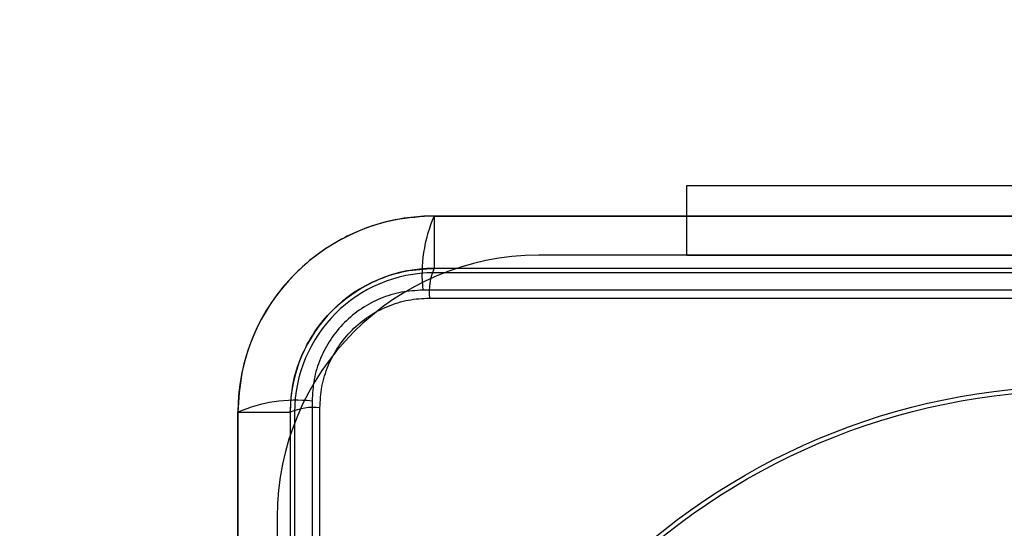
# Model space of a CAD drawing. Units: millimetres. Extents: x 18630 to 24563, y 33502 to 40705.
# Drawn here: x 20190 to 20247, y 35185 to 35214 of the extents above; entities that cross this region are included whole.
import ezdxf

# ---------------------------------------------------------------- set-up
doc = ezdxf.new("R2010")
doc.units = ezdxf.units.MM
doc.header["$LTSCALE"] = 200
doc.layers.add('OTWORY_MONTAŻOWE', color=1, linetype='Continuous')

msp = doc.modelspace()

# ---------------------------------------------------------------- linework, layer by layer
at = {"color": 7, "linetype": 'Continuous', "lineweight": 25}
for p, q in [((20228.566, 35204.993), (20263.566, 35204.993)), ((20228.566, 35204.993), (20293.066, 35204.993)), ((20228.566, 35200.993), (20228.566, 35204.993)), ((20214.066, 35203.243), (20214.066, 35200.243)), ((20214.066, 35203.243), (20288.066, 35203.243)), ((20282.066, 35200.993), (20220.066, 35200.993)), ((20263.566, 35200.993), (20228.566, 35200.993)), ((20228.566, 35200.993), (20293.066, 35200.993)), ((20288.066, 35200.243), (20214.066, 35200.243)), ((20288.066, 35199.993), (20214.066, 35199.993)), ((20288.708, 35198.994), (20213.424, 35198.994)), ((20213.809, 35198.543), (20250.066, 35198.543)), ((20207.066, 35192.635), (20207.066, 35117.351)), ((20207.516, 35181.292), (20207.516, 35192.25)), ((20202.816, 35191.993), (20204.316, 35191.993)), ((20202.816, 35117.993), (20202.816, 35191.993)), ((20204.316, 35191.993), (20205.816, 35191.993)), ((20205.816, 35191.993), (20205.816, 35182.273)), ((20205.816, 35191.993), (20205.816, 35117.993)), ((20206.066, 35191.993), (20206.066, 35117.993)), ((20205.066, 35185.993), (20205.066, 35123.993))]:
    msp.add_line(p, q, dxfattribs=at)
for radius in [38.5, 38.5, 38.25, 38.25]:
    msp.add_circle((20251.066, 35154.993), radius, dxfattribs=at)
for centre, radius, start, end in [((20214.066, 35191.993), 11.25, 90, 180), ((20221.645, 35199.925), 8.273, 156.3529, 186.4609), ((20220.066, 35185.993), 15, 90, 180), ((20220.066, 35185.993), 15, 90, 180), ((20214.066, 35191.993), 8.25, 90, 180), ((20214.066, 35191.993), 8, 90, 180), ((20214.066, 35191.993), 8, 90, 180), ((20217.098, 35198.916), 3.309, 156.3529, 186.4609), ((20206.135, 35184.415), 8.273, 83.5391, 113.6471), ((20207.144, 35188.962), 3.309, 83.5391, 113.6471)]:
    msp.add_arc(centre, radius, start, end, dxfattribs=at)
for points, knots in [([(20214.066, 35203.243), (20213.314, 35203.2), (20211.844, 35203.115), (20209.953, 35202.514), (20208.421, 35201.762), (20207.194, 35200.941), (20205.909, 35199.813), (20204.656, 35198.292), (20203.622, 35196.349), (20202.945, 35194.221), (20202.86, 35192.747), (20202.816, 35191.993)], [0, 0, 0, 0, 0.127795, 0.249948, 0.334013, 0.417315, 0.499866, 0.623835, 0.749488, 0.871914, 1, 1, 1, 1]), ([(20288.066, 35203.243), (20283.97, 35203.243), (20275.783, 35203.243), (20263.434, 35203.243), (20251.066, 35203.243), (20238.699, 35203.243), (20226.35, 35203.243), (20218.162, 35203.243), (20214.066, 35203.243)], [0, 0, 0, 0, 0.166717, 0.333279, 0.5, 0.666717, 0.833279, 1, 1, 1, 1]), ([(20205.816, 35191.993), (20205.848, 35192.545), (20205.911, 35193.625), (20206.406, 35195.186), (20207.165, 35196.611), (20208.198, 35197.866), (20209.454, 35198.898), (20210.879, 35199.655), (20212.438, 35200.149), (20213.515, 35200.211), (20214.066, 35200.243)], [0, 0, 0, 0, 0.128167, 0.250574, 0.376275, 0.500247, 0.624248, 0.749993, 0.872125, 1, 1, 1, 1]), ([(20250.066, 35200.243), (20246.054, 35200.243), (20238.033, 35200.243), (20226.018, 35200.243), (20218.051, 35200.243), (20214.066, 35200.243)], [0, 0, 0, 0, 0.333433, 0.666567, 1, 1, 1, 1]), ([(20213.424, 35198.994), (20213.01, 35198.97), (20212.182, 35198.924), (20210.983, 35198.548), (20209.874, 35197.961), (20208.902, 35197.163), (20208.103, 35196.191), (20207.515, 35195.084), (20207.135, 35193.882), (20207.089, 35193.051), (20207.066, 35192.635)], [0, 0, 0, 0, 0.124829, 0.250008, 0.37451, 0.499745, 0.6244, 0.749406, 0.874448, 1, 1, 1, 1]), ([(20207.516, 35192.25), (20207.539, 35192.662), (20207.585, 35193.484), (20207.96, 35194.673), (20208.542, 35195.77), (20209.334, 35196.732), (20210.296, 35197.521), (20211.393, 35198.102), (20212.58, 35198.474), (20213.4, 35198.52), (20213.809, 35198.543)], [0, 0, 0, 0, 0.125549, 0.250594, 0.3756, 0.500255, 0.62549, 0.749992, 0.875171, 1, 1, 1, 1]), ([(20202.816, 35191.993), (20202.816, 35187.897), (20202.816, 35179.71), (20202.816, 35167.361), (20202.816, 35154.993), (20202.816, 35142.626), (20202.816, 35130.277), (20202.816, 35122.089), (20202.816, 35117.993)], [0, 0, 0, 0, 0.166717, 0.333279, 0.5, 0.666717, 0.833279, 1, 1, 1, 1])]:
    msp.add_open_spline(points, degree=3, knots=knots, dxfattribs=at)
at = {"layer": 'OTWORY_MONTAŻOWE'}
msp.add_circle((20251.066, 35154.993), 209.263, dxfattribs=at)

doc.saveas('drawing.dxf')
